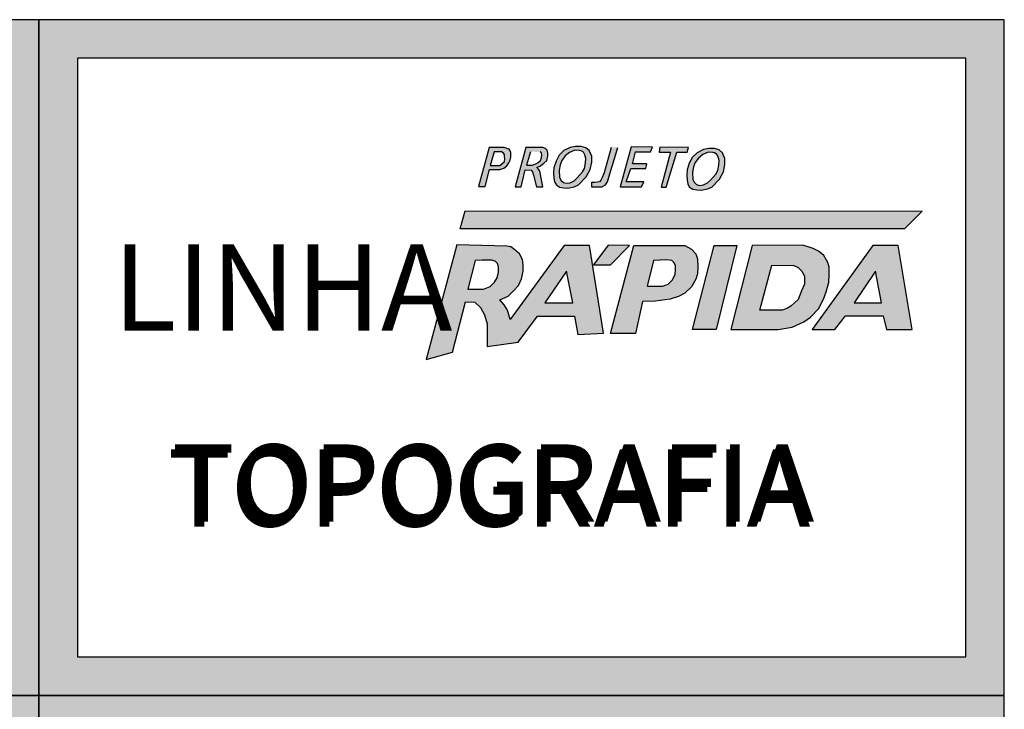
# Model space of a CAD drawing. Extents: x -32 to 1478, y 0 to 594.
# Drawn here: x 1382 to 1478, y 362 to 430 of the extents above; entities that cross this region are included whole.
import ezdxf

# ---------------------------------------------------------------- set-up
doc = ezdxf.new("R2010")
doc.units = 0
doc.header["$MEASUREMENT"] = 0
doc.layers.get('0').update_dxf_attribs({"linetype": 'CONTINUOUS'})
doc.styles.add('FUTURA', font='txt')
doc.styles.add('SANSSERIF', font='sanss___.ttf')

msp = doc.modelspace()

# ---------------------------------------------------------------- hatches: boundary and pattern name
h = msp.add_hatch(color=1)
h.dxf.hatch_style = 1
h.paths.add_polyline_path([(1288.458, 429.791), (1288.458, 363.291), (1383.458, 363.291), (1383.458, 429.791)])
h.paths.add_polyline_path([(1292.258, 425.991), (1379.658, 425.991), (1379.658, 367.091), (1292.258, 367.091)], flags=16)
h.paths.add_polyline_path([(1330.407, 410.996), (1375.381, 410.954), (1373.633, 409.209), (1329.922, 409.209)], flags=0)
h.paths.add_polyline_path([(1332.759, 417.231), (1334.233, 417.231), (1334.426, 417.167), (1334.785, 417.007), (1334.906, 416.735), (1334.906, 416.287), (1334.842, 415.967), (1334.682, 415.711), (1334.49, 415.423), (1334.217, 415.199), (1333.817, 415.039), (1332.807, 415.039), (1332.358, 413.375), (1331.717, 413.375)], flags=0)
h.paths.add_polyline_path([(1344.475, 407.604), (1346.582, 407.583), (1344.686, 405.669), (1342.941, 405.661), (1342.954, 405.578)], flags=0)
h.paths.add_polyline_path([(1333.24, 416.799), (1334.086, 416.799), (1334.265, 416.543), (1334.281, 416.351), (1334.297, 416.095), (1334.265, 415.855), (1333.993, 415.615), (1333.801, 415.455), (1332.871, 415.455)], flags=0)
h.paths.add_polyline_path([(1331.375, 406.103), (1332.071, 406.124), (1332.997, 406.145), (1333.355, 406.019), (1333.587, 405.809), (1333.692, 405.473), (1333.692, 404.947), (1333.545, 404.4), (1333.292, 403.98), (1332.85, 403.538), (1332.197, 403.286), (1330.659, 403.265)], flags=0)
h.paths.add_polyline_path([(1336.381, 417.231), (1338.032, 417.231), (1338.304, 417.103), (1338.48, 416.943), (1338.544, 416.655), (1338.544, 416.351), (1338.432, 415.951), (1338.144, 415.663), (1337.807, 415.407), (1337.455, 415.263), (1337.583, 415.119), (1337.711, 414.943), (1337.775, 414.735), (1338.048, 413.359), (1337.423, 413.359), (1337.134, 414.511), (1337.038, 414.831), (1336.91, 414.991), (1336.301, 415.023), (1335.916, 413.359), (1335.307, 413.359)], flags=0)
h.paths.add_polyline_path([(1339.131, 415.215), (1339.339, 415.871), (1339.66, 416.463), (1340.109, 416.911), (1340.718, 417.215), (1341.263, 417.327), (1341.824, 417.327), (1342.272, 417.183), (1342.593, 416.911), (1342.849, 416.351), (1342.849, 415.759), (1342.689, 415.039), (1342.32, 414.319), (1341.551, 413.535), (1341.134, 413.343), (1340.509, 413.215), (1340.093, 413.247), (1339.676, 413.311), (1339.339, 413.567), (1339.179, 413.839), (1339.115, 414.207), (1339.083, 414.687)], flags=0)
h.paths.add_polyline_path([(1339.756, 415.519), (1339.916, 415.951), (1340.237, 416.383), (1340.654, 416.735), (1341.183, 416.959), (1341.792, 416.917), (1342.032, 416.751), (1342.192, 416.511), (1342.288, 416.143), (1342.256, 415.695), (1342.128, 415.167), (1341.952, 414.815), (1341.423, 414.223), (1341.118, 413.935), (1340.718, 413.743), (1340.349, 413.695), (1340.061, 413.775), (1339.82, 414.015), (1339.676, 414.303), (1339.66, 414.975)], flags=0)
h.paths.add_polyline_path([(1338.25, 401.919), (1340.377, 405.052), (1341.009, 401.919)], flags=0)
h.paths.add_polyline_path([(1345.662, 413.359), (1346.736, 417.279), (1348.835, 417.247), (1348.643, 416.783), (1347.169, 416.783), (1346.88, 415.615), (1348.29, 415.615), (1348.194, 415.167), (1346.704, 415.167), (1346.255, 413.839), (1347.986, 413.839), (1347.762, 413.359)], flags=0)
h.paths.add_polyline_path([(1349.547, 417.247), (1352.368, 417.231), (1352.255, 416.767), (1351.23, 416.767), (1350.172, 413.327), (1349.675, 413.327), (1350.621, 416.767), (1349.499, 416.767)], flags=0)
h.paths.add_polyline_path([(1347.003, 407.575), (1352.015, 407.575), (1352.689, 407.218), (1353.09, 406.755), (1353.258, 406.272), (1353.3, 405.452), (1353.258, 404.779), (1353.111, 404.253), (1352.689, 403.517), (1352.015, 402.886), (1351.405, 402.55), (1350.562, 402.298), (1349.593, 402.171), (1349.088, 402.087), (1347.866, 402.066), (1347.15, 398.921), (1344.707, 398.921)], flags=0)
h.paths.add_polyline_path([(1348.919, 406.108), (1350.246, 406.15), (1350.731, 406.108), (1350.983, 405.855), (1351.11, 405.561), (1351.11, 405.182), (1351.068, 404.762), (1350.794, 404.194), (1350.373, 403.774), (1349.825, 403.584), (1348.309, 403.584)], flags=0)
h.paths.add_polyline_path([(1352.252, 415.007), (1352.46, 415.663), (1352.781, 416.256), (1353.229, 416.704), (1353.838, 417.008), (1354.383, 417.12), (1354.944, 417.12), (1355.393, 416.976), (1355.714, 416.704), (1355.97, 416.144), (1355.97, 415.551), (1355.81, 414.831), (1355.441, 414.111), (1354.672, 413.327), (1354.255, 413.135), (1353.63, 413.007), (1353.213, 413.039), (1352.797, 413.103), (1352.46, 413.359), (1352.3, 413.631), (1352.236, 413.999), (1352.204, 414.479)], flags=0)
h.paths.add_polyline_path([(1352.877, 415.311), (1353.037, 415.743), (1353.358, 416.176), (1353.774, 416.528), (1354.303, 416.752), (1354.912, 416.71), (1355.153, 416.544), (1355.313, 416.304), (1355.409, 415.935), (1355.377, 415.487), (1355.249, 414.959), (1355.073, 414.607), (1354.544, 414.015), (1354.239, 413.727), (1353.838, 413.535), (1353.47, 413.487), (1353.181, 413.567), (1352.941, 413.807), (1352.797, 414.095), (1352.781, 414.767)], flags=0)
h.paths.add_polyline_path([(1354.911, 407.579), (1357.144, 407.579), (1355.101, 399.32), (1352.784, 399.299)], flags=0)
h.paths.add_polyline_path([(1358.66, 407.579), (1363.597, 407.596), (1364.166, 407.449), (1364.65, 407.281), (1365.177, 407.008), (1365.682, 406.587), (1366.103, 405.893), (1366.23, 405.452), (1366.23, 404.695), (1366.188, 403.938), (1365.935, 403.019), (1365.661, 402.304), (1365.156, 401.337), (1364.397, 400.517), (1363.723, 400.054), (1362.586, 399.55), (1361.217, 399.297), (1356.554, 399.297)], flags=0)
h.paths.add_polyline_path([(1360.585, 405.641), (1362.734, 405.62), (1363.176, 405.41), (1363.576, 405.031), (1363.787, 404.526), (1363.808, 403.769), (1363.513, 403.118), (1363.176, 402.256), (1362.439, 401.604), (1362.123, 401.408), (1361.617, 401.198), (1359.385, 401.198)], flags=0)
h.paths.add_polyline_path([(1364.551, 399.299), (1370.52, 407.579), (1373.026, 407.579), (1374.395, 399.299), (1371.859, 399.299), (1371.522, 400.645), (1367.816, 400.645), (1366.763, 399.299)], flags=0)
h.paths.add_polyline_path([(1368.683, 401.932), (1370.768, 405.044), (1371.379, 401.932)], flags=0)
h.paths.add_polyline_path([(1299.738, 378.195), (1371.708, 378.195), (1371.708, 390.127), (1299.738, 390.127)], flags=8)
h.paths.add_polyline_path([(1293.597, 397.094), (1332.09, 397.094), (1332.09, 409.79), (1293.597, 409.79)], flags=8)
h.paths.add_polyline_path([(1299.358, 377.699), (1371.329, 377.699), (1371.329, 389.631), (1299.358, 389.631)], flags=8)
h = msp.add_hatch(color=1)
h.dxf.hatch_style = 1
h.paths.add_polyline_path([(1383.458, 429.791), (1383.458, 363.291), (1478.458, 363.291), (1478.458, 429.791)])
h.paths.add_polyline_path([(1387.258, 425.991), (1474.658, 425.991), (1474.658, 367.091), (1387.258, 367.091)], flags=16)
h.paths.add_polyline_path([(1425.407, 410.996), (1470.381, 410.954), (1468.633, 409.209), (1424.922, 409.209)], flags=0)
h.paths.add_polyline_path([(1427.759, 417.231), (1429.233, 417.231), (1429.426, 417.167), (1429.785, 417.007), (1429.906, 416.735), (1429.906, 416.287), (1429.842, 415.967), (1429.682, 415.711), (1429.49, 415.423), (1429.217, 415.199), (1428.817, 415.039), (1427.807, 415.039), (1427.358, 413.375), (1426.717, 413.375)], flags=0)
h.paths.add_polyline_path([(1439.475, 407.604), (1441.582, 407.583), (1439.686, 405.669), (1437.941, 405.661), (1437.954, 405.578)], flags=0)
h.paths.add_polyline_path([(1428.24, 416.799), (1429.086, 416.799), (1429.265, 416.543), (1429.281, 416.351), (1429.297, 416.095), (1429.265, 415.855), (1428.993, 415.615), (1428.801, 415.455), (1427.871, 415.455)], flags=0)
h.paths.add_polyline_path([(1426.375, 406.103), (1427.071, 406.124), (1427.997, 406.145), (1428.355, 406.019), (1428.587, 405.809), (1428.692, 405.473), (1428.692, 404.947), (1428.545, 404.4), (1428.292, 403.98), (1427.85, 403.538), (1427.197, 403.286), (1425.659, 403.265)], flags=0)
h.paths.add_polyline_path([(1431.381, 417.231), (1433.032, 417.231), (1433.304, 417.103), (1433.48, 416.943), (1433.544, 416.655), (1433.544, 416.351), (1433.432, 415.951), (1433.144, 415.663), (1432.807, 415.407), (1432.455, 415.263), (1432.583, 415.119), (1432.711, 414.943), (1432.775, 414.735), (1433.048, 413.359), (1432.423, 413.359), (1432.134, 414.511), (1432.038, 414.831), (1431.91, 414.991), (1431.301, 415.023), (1430.916, 413.359), (1430.307, 413.359)], flags=0)
h.paths.add_polyline_path([(1434.131, 415.215), (1434.339, 415.871), (1434.66, 416.463), (1435.109, 416.911), (1435.718, 417.215), (1436.263, 417.327), (1436.824, 417.327), (1437.272, 417.183), (1437.593, 416.911), (1437.849, 416.351), (1437.849, 415.759), (1437.689, 415.039), (1437.32, 414.319), (1436.551, 413.535), (1436.134, 413.343), (1435.509, 413.215), (1435.093, 413.247), (1434.676, 413.311), (1434.339, 413.567), (1434.179, 413.839), (1434.115, 414.207), (1434.083, 414.687)], flags=0)
h.paths.add_polyline_path([(1434.756, 415.519), (1434.916, 415.951), (1435.237, 416.383), (1435.654, 416.735), (1436.183, 416.959), (1436.792, 416.917), (1437.032, 416.751), (1437.192, 416.511), (1437.288, 416.143), (1437.256, 415.695), (1437.128, 415.167), (1436.952, 414.815), (1436.423, 414.223), (1436.118, 413.935), (1435.718, 413.743), (1435.349, 413.695), (1435.061, 413.775), (1434.82, 414.015), (1434.676, 414.303), (1434.66, 414.975)], flags=0)
h.paths.add_polyline_path([(1433.25, 401.919), (1435.377, 405.052), (1436.009, 401.919)], flags=0)
h.paths.add_polyline_path([(1440.662, 413.359), (1441.736, 417.279), (1443.835, 417.247), (1443.643, 416.783), (1442.169, 416.783), (1441.88, 415.615), (1443.29, 415.615), (1443.194, 415.167), (1441.704, 415.167), (1441.255, 413.839), (1442.986, 413.839), (1442.762, 413.359)], flags=0)
h.paths.add_polyline_path([(1444.547, 417.247), (1447.368, 417.231), (1447.255, 416.767), (1446.23, 416.767), (1445.172, 413.327), (1444.675, 413.327), (1445.621, 416.767), (1444.499, 416.767)], flags=0)
h.paths.add_polyline_path([(1442.003, 407.575), (1447.015, 407.575), (1447.689, 407.218), (1448.09, 406.755), (1448.258, 406.272), (1448.3, 405.452), (1448.258, 404.779), (1448.111, 404.253), (1447.689, 403.517), (1447.015, 402.886), (1446.405, 402.55), (1445.562, 402.298), (1444.593, 402.171), (1444.088, 402.087), (1442.866, 402.066), (1442.15, 398.921), (1439.707, 398.921)], flags=0)
h.paths.add_polyline_path([(1443.919, 406.108), (1445.246, 406.15), (1445.731, 406.108), (1445.983, 405.855), (1446.11, 405.561), (1446.11, 405.182), (1446.068, 404.762), (1445.794, 404.194), (1445.373, 403.774), (1444.825, 403.584), (1443.309, 403.584)], flags=0)
h.paths.add_polyline_path([(1447.252, 415.007), (1447.46, 415.663), (1447.781, 416.256), (1448.229, 416.704), (1448.838, 417.008), (1449.383, 417.12), (1449.944, 417.12), (1450.393, 416.976), (1450.714, 416.704), (1450.97, 416.144), (1450.97, 415.551), (1450.81, 414.831), (1450.441, 414.111), (1449.672, 413.327), (1449.255, 413.135), (1448.63, 413.007), (1448.213, 413.039), (1447.797, 413.103), (1447.46, 413.359), (1447.3, 413.631), (1447.236, 413.999), (1447.204, 414.479)], flags=0)
h.paths.add_polyline_path([(1447.877, 415.311), (1448.037, 415.743), (1448.358, 416.176), (1448.774, 416.528), (1449.303, 416.752), (1449.912, 416.71), (1450.153, 416.544), (1450.313, 416.304), (1450.409, 415.935), (1450.377, 415.487), (1450.249, 414.959), (1450.073, 414.607), (1449.544, 414.015), (1449.239, 413.727), (1448.838, 413.535), (1448.47, 413.487), (1448.181, 413.567), (1447.941, 413.807), (1447.797, 414.095), (1447.781, 414.767)], flags=0)
h.paths.add_polyline_path([(1449.911, 407.579), (1452.144, 407.579), (1450.101, 399.32), (1447.784, 399.299)], flags=0)
h.paths.add_polyline_path([(1453.66, 407.579), (1458.597, 407.596), (1459.166, 407.449), (1459.65, 407.281), (1460.177, 407.008), (1460.682, 406.587), (1461.103, 405.893), (1461.23, 405.452), (1461.23, 404.695), (1461.188, 403.938), (1460.935, 403.019), (1460.661, 402.304), (1460.156, 401.337), (1459.397, 400.517), (1458.723, 400.054), (1457.586, 399.55), (1456.217, 399.297), (1451.554, 399.297)], flags=0)
h.paths.add_polyline_path([(1455.585, 405.641), (1457.734, 405.62), (1458.176, 405.41), (1458.576, 405.031), (1458.787, 404.526), (1458.808, 403.769), (1458.513, 403.118), (1458.176, 402.256), (1457.439, 401.604), (1457.123, 401.408), (1456.617, 401.198), (1454.385, 401.198)], flags=0)
h.paths.add_polyline_path([(1459.551, 399.299), (1465.52, 407.579), (1468.026, 407.579), (1469.395, 399.299), (1466.859, 399.299), (1466.522, 400.645), (1462.816, 400.645), (1461.763, 399.299)], flags=0)
h.paths.add_polyline_path([(1463.683, 401.932), (1465.768, 405.044), (1466.379, 401.932)], flags=0)
h.paths.add_polyline_path([(1394.738, 378.195), (1466.708, 378.195), (1466.708, 390.127), (1394.738, 390.127)], flags=8)
h.paths.add_polyline_path([(1388.597, 397.094), (1427.09, 397.094), (1427.09, 409.79), (1388.597, 409.79)], flags=8)
h.paths.add_polyline_path([(1394.358, 377.699), (1466.329, 377.699), (1466.329, 389.631), (1394.358, 389.631)], flags=8)
h = msp.add_hatch(color=164)
h.paths.add_polyline_path([(1427.807, 415.039), (1428.817, 415.039), (1429.217, 415.199), (1429.49, 415.423), (1429.682, 415.711), (1429.842, 415.967), (1429.906, 416.287), (1429.906, 416.735), (1429.842, 416.879), (1429.714, 417.039), (1429.426, 417.167), (1429.233, 417.231), (1427.759, 417.231), (1426.717, 413.375), (1427.358, 413.375)])
h.paths.add_polyline_path([(1427.871, 415.455), (1428.24, 416.799), (1428.977, 416.799), (1429.153, 416.703), (1429.265, 416.543), (1429.281, 416.351), (1429.297, 416.095), (1429.265, 415.855), (1428.993, 415.615), (1428.801, 415.455)], flags=16)
h = msp.add_hatch(color=164)
h.paths.add_polyline_path([(1430.307, 413.359), (1430.916, 413.359), (1431.301, 415.023), (1431.91, 414.991), (1432.038, 414.831), (1432.134, 414.511), (1432.423, 413.359), (1433.048, 413.359), (1432.775, 414.735), (1432.711, 414.943), (1432.583, 415.119), (1432.455, 415.263), (1432.807, 415.407), (1433.144, 415.663), (1433.432, 415.951), (1433.544, 416.351), (1433.544, 416.655), (1433.48, 416.943), (1433.304, 417.103), (1433.032, 417.231), (1431.381, 417.231)])
h.paths.add_polyline_path([(1431.445, 415.471), (1431.83, 416.799), (1432.775, 416.783), (1432.903, 416.687), (1432.935, 416.495), (1432.903, 416.191), (1432.807, 415.935), (1432.583, 415.727), (1432.359, 415.599), (1432.006, 415.471)], flags=16)
h = msp.add_hatch(color=164)
h.paths.add_polyline_path([(1434.676, 413.311), (1435.093, 413.247), (1435.509, 413.215), (1436.134, 413.343), (1436.551, 413.535), (1437.32, 414.319), (1437.689, 415.039), (1437.849, 415.759), (1437.849, 416.351), (1437.593, 416.911), (1437.272, 417.183), (1436.824, 417.327), (1436.263, 417.327), (1435.718, 417.215), (1435.109, 416.911), (1434.66, 416.463), (1434.339, 415.871), (1434.131, 415.215), (1434.083, 414.687), (1434.115, 414.207), (1434.179, 413.839), (1434.339, 413.567)])
h.paths.add_polyline_path([(1434.82, 414.015), (1434.676, 414.303), (1434.66, 414.975), (1434.756, 415.519), (1434.916, 415.951), (1435.237, 416.383), (1435.654, 416.735), (1436.183, 416.959), (1436.647, 416.927), (1436.824, 416.895), (1437.032, 416.751), (1437.192, 416.511), (1437.288, 416.143), (1437.256, 415.695), (1437.128, 415.167), (1436.952, 414.815), (1436.423, 414.223), (1436.118, 413.935), (1435.718, 413.743), (1435.349, 413.695), (1435.061, 413.775)], flags=16)
for color, points in [(164, [(1440.414, 417.231), (1439.773, 417.215), (1439.067, 414.719), (1438.891, 414.255), (1438.747, 413.999), (1438.603, 413.839), (1438.17, 413.775), (1437.817, 413.775), (1437.833, 413.359), (1438.859, 413.343), (1439.196, 413.551), (1439.404, 413.839), (1439.548, 414.287)]), (164, [(1442.762, 413.359), (1442.986, 413.839), (1441.255, 413.839), (1441.704, 415.167), (1443.194, 415.167), (1443.29, 415.615), (1441.88, 415.615), (1442.169, 416.783), (1443.643, 416.783), (1443.835, 417.247), (1441.736, 417.279), (1440.662, 413.359)]), (10, [(1468.633, 409.209), (1470.381, 410.954), (1425.407, 410.996), (1424.922, 409.209)])]:
    msp.add_hatch(color=color).paths.add_polyline_path(points)
h = msp.add_hatch(color=164)
h.paths.add_polyline_path([(1444.675, 413.327), (1445.172, 413.327), (1446.23, 416.767), (1447.255, 416.767), (1447.368, 417.231), (1444.547, 417.247), (1444.499, 416.767), (1445.621, 416.767)])
h.paths.add_polyline_path([(1447.46, 413.359), (1447.797, 413.103), (1448.213, 413.039), (1448.63, 413.007), (1449.255, 413.135), (1449.672, 413.327), (1450.441, 414.111), (1450.81, 414.831), (1450.97, 415.551), (1450.97, 416.144), (1450.714, 416.704), (1450.393, 416.976), (1449.944, 417.12), (1449.383, 417.12), (1448.838, 417.008), (1448.229, 416.704), (1447.781, 416.256), (1447.46, 415.663), (1447.252, 415.007), (1447.204, 414.479), (1447.236, 413.999), (1447.3, 413.631)])
h.paths.add_polyline_path([(1447.941, 413.807), (1447.797, 414.095), (1447.781, 414.767), (1447.877, 415.311), (1448.037, 415.743), (1448.358, 416.176), (1448.774, 416.528), (1449.303, 416.752), (1449.768, 416.72), (1449.944, 416.688), (1450.153, 416.544), (1450.313, 416.304), (1450.409, 415.935), (1450.377, 415.487), (1450.249, 414.959), (1450.073, 414.607), (1449.544, 414.015), (1449.239, 413.727), (1448.838, 413.535), (1448.47, 413.487), (1448.181, 413.567)], flags=16)
h = msp.add_hatch(color=164)
h.paths.add_polyline_path([(1429.566, 401.221), (1429.24, 401.727), (1428.806, 402.233), (1429.638, 402.594), (1430.145, 403.1), (1430.652, 403.642), (1430.941, 404.292), (1431.122, 405.051), (1431.122, 405.629), (1431.05, 406.207), (1430.76, 406.749), (1430.29, 407.146), (1429.892, 407.435), (1429.494, 407.508), (1424.573, 407.642), (1421.549, 396.373), (1424.141, 397.074), (1425.438, 402.035), (1426.345, 402.006), (1426.924, 401.464), (1427.286, 400.741), (1427.576, 399.874), (1427.576, 399.079), (1427.576, 398.104), (1427.576, 397.634), (1430.615, 398.068), (1432.533, 400.633), (1436.152, 400.633), (1436.478, 398.826), (1439.011, 398.935), (1437.636, 407.58), (1435.139, 407.58), (1429.819, 400.282)])
h.paths.add_polyline_path([(1427.85, 403.538), (1427.197, 403.286), (1425.659, 403.265), (1426.375, 406.103), (1427.071, 406.124), (1427.997, 406.145), (1428.355, 406.019), (1428.587, 405.809), (1428.692, 405.473), (1428.692, 404.947), (1428.545, 404.4), (1428.292, 403.98)], flags=16)
h.paths.add_polyline_path([(1433.25, 401.919), (1435.377, 405.052), (1436.009, 401.919)], flags=16)
h.paths.add_polyline_path([(1441.582, 407.583), (1439.475, 407.604), (1438.017, 405.662), (1439.686, 405.669)])
h.paths.add_polyline_path([(1442.866, 402.066), (1444.088, 402.087), (1444.593, 402.171), (1445.562, 402.298), (1446.405, 402.55), (1447.015, 402.886), (1447.689, 403.517), (1448.111, 404.253), (1448.258, 404.779), (1448.3, 405.452), (1448.258, 406.272), (1448.09, 406.755), (1447.689, 407.218), (1447.015, 407.575), (1442.003, 407.575), (1439.707, 398.921), (1442.15, 398.921)])
h.paths.add_polyline_path([(1443.309, 403.584), (1443.919, 406.108), (1445.246, 406.15), (1445.731, 406.108), (1445.983, 405.855), (1446.11, 405.561), (1446.11, 405.182), (1446.068, 404.762), (1445.794, 404.194), (1445.373, 403.774), (1444.825, 403.584)], flags=16)
h = msp.add_hatch(color=164)
h.paths.add_polyline_path([(1451.554, 399.297), (1456.217, 399.297), (1457.586, 399.55), (1458.723, 400.054), (1459.397, 400.517), (1460.156, 401.337), (1460.661, 402.304), (1460.935, 403.019), (1461.188, 403.938), (1461.23, 404.695), (1461.23, 405.452), (1461.103, 405.893), (1460.682, 406.587), (1460.177, 407.008), (1459.65, 407.281), (1459.166, 407.449), (1458.597, 407.596), (1453.66, 407.579)])
h.paths.add_polyline_path([(1455.585, 405.641), (1457.734, 405.62), (1458.176, 405.41), (1458.576, 405.031), (1458.787, 404.526), (1458.808, 403.769), (1458.513, 403.118), (1458.176, 402.256), (1457.439, 401.604), (1457.123, 401.408), (1456.617, 401.198), (1454.385, 401.198)], flags=16)
h.paths.add_polyline_path([(1452.144, 407.579), (1449.911, 407.579), (1447.784, 399.299), (1450.101, 399.32)])
h = msp.add_hatch(color=164)
h.paths.add_polyline_path([(1465.52, 407.579), (1459.551, 399.299), (1461.763, 399.299), (1462.816, 400.645), (1466.522, 400.645), (1466.859, 399.299), (1469.395, 399.299), (1468.026, 407.579)])
h.paths.add_polyline_path([(1465.768, 405.044), (1466.379, 401.932), (1463.683, 401.932)], flags=16)
h = msp.add_hatch(color=1)
h.dxf.hatch_style = 1
h.paths.add_polyline_path([(1288.458, 363.291), (1288.458, 296.791), (1383.458, 296.791), (1383.458, 363.291)])
h.paths.add_polyline_path([(1292.258, 359.491), (1379.658, 359.491), (1379.658, 300.591), (1292.258, 300.591)], flags=16)
h.paths.add_polyline_path([(1330.407, 344.496), (1375.381, 344.454), (1373.633, 342.709), (1329.922, 342.709)], flags=0)
h.paths.add_polyline_path([(1332.759, 350.731), (1334.233, 350.731), (1334.426, 350.667), (1334.785, 350.507), (1334.906, 350.235), (1334.906, 349.787), (1334.842, 349.467), (1334.682, 349.211), (1334.49, 348.923), (1334.217, 348.699), (1333.817, 348.539), (1332.807, 348.539), (1332.358, 346.875), (1331.717, 346.875)], flags=0)
h.paths.add_polyline_path([(1344.475, 341.104), (1346.582, 341.083), (1344.686, 339.169), (1342.941, 339.161), (1342.954, 339.078)], flags=0)
h.paths.add_polyline_path([(1333.24, 350.299), (1334.086, 350.299), (1334.265, 350.043), (1334.281, 349.851), (1334.297, 349.595), (1334.265, 349.355), (1333.993, 349.115), (1333.801, 348.955), (1332.871, 348.955)], flags=0)
h.paths.add_polyline_path([(1331.375, 339.603), (1332.071, 339.624), (1332.997, 339.645), (1333.355, 339.519), (1333.587, 339.309), (1333.692, 338.973), (1333.692, 338.447), (1333.545, 337.9), (1333.292, 337.48), (1332.85, 337.038), (1332.197, 336.786), (1330.659, 336.765)], flags=0)
h.paths.add_polyline_path([(1336.381, 350.731), (1338.032, 350.731), (1338.304, 350.603), (1338.48, 350.443), (1338.544, 350.155), (1338.544, 349.851), (1338.432, 349.451), (1338.144, 349.163), (1337.807, 348.907), (1337.455, 348.763), (1337.583, 348.619), (1337.711, 348.443), (1337.775, 348.235), (1338.048, 346.859), (1337.423, 346.859), (1337.134, 348.011), (1337.038, 348.331), (1336.91, 348.491), (1336.301, 348.523), (1335.916, 346.859), (1335.307, 346.859)], flags=0)
h.paths.add_polyline_path([(1339.131, 348.715), (1339.339, 349.371), (1339.66, 349.963), (1340.109, 350.411), (1340.718, 350.715), (1341.263, 350.827), (1341.824, 350.827), (1342.272, 350.683), (1342.593, 350.411), (1342.849, 349.851), (1342.849, 349.259), (1342.689, 348.539), (1342.32, 347.819), (1341.551, 347.035), (1341.134, 346.843), (1340.509, 346.715), (1340.093, 346.747), (1339.676, 346.811), (1339.339, 347.067), (1339.179, 347.339), (1339.115, 347.707), (1339.083, 348.187)], flags=0)
h.paths.add_polyline_path([(1339.756, 349.019), (1339.916, 349.451), (1340.237, 349.883), (1340.654, 350.235), (1341.183, 350.459), (1341.792, 350.417), (1342.032, 350.251), (1342.192, 350.011), (1342.288, 349.643), (1342.256, 349.195), (1342.128, 348.667), (1341.952, 348.315), (1341.423, 347.723), (1341.118, 347.435), (1340.718, 347.243), (1340.349, 347.195), (1340.061, 347.275), (1339.82, 347.515), (1339.676, 347.803), (1339.66, 348.475)], flags=0)
h.paths.add_polyline_path([(1338.25, 335.419), (1340.377, 338.552), (1341.009, 335.419)], flags=0)
h.paths.add_polyline_path([(1345.662, 346.859), (1346.736, 350.779), (1348.835, 350.747), (1348.643, 350.283), (1347.169, 350.283), (1346.88, 349.115), (1348.29, 349.115), (1348.194, 348.667), (1346.704, 348.667), (1346.255, 347.339), (1347.986, 347.339), (1347.762, 346.859)], flags=0)
h.paths.add_polyline_path([(1349.547, 350.747), (1352.368, 350.731), (1352.255, 350.267), (1351.23, 350.267), (1350.172, 346.827), (1349.675, 346.827), (1350.621, 350.267), (1349.499, 350.267)], flags=0)
h.paths.add_polyline_path([(1347.003, 341.075), (1352.015, 341.075), (1352.689, 340.718), (1353.09, 340.255), (1353.258, 339.772), (1353.3, 338.952), (1353.258, 338.279), (1353.111, 337.753), (1352.689, 337.017), (1352.015, 336.386), (1351.405, 336.05), (1350.562, 335.798), (1349.593, 335.671), (1349.088, 335.587), (1347.866, 335.566), (1347.15, 332.421), (1344.707, 332.421)], flags=0)
h.paths.add_polyline_path([(1348.919, 339.608), (1350.246, 339.65), (1350.731, 339.608), (1350.983, 339.355), (1351.11, 339.061), (1351.11, 338.682), (1351.068, 338.262), (1350.794, 337.694), (1350.373, 337.274), (1349.825, 337.084), (1348.309, 337.084)], flags=0)
h.paths.add_polyline_path([(1352.252, 348.507), (1352.46, 349.163), (1352.781, 349.756), (1353.229, 350.204), (1353.838, 350.508), (1354.383, 350.62), (1354.944, 350.62), (1355.393, 350.476), (1355.714, 350.204), (1355.97, 349.644), (1355.97, 349.051), (1355.81, 348.331), (1355.441, 347.611), (1354.672, 346.827), (1354.255, 346.635), (1353.63, 346.507), (1353.213, 346.539), (1352.797, 346.603), (1352.46, 346.859), (1352.3, 347.131), (1352.236, 347.499), (1352.204, 347.979)], flags=0)
h.paths.add_polyline_path([(1352.877, 348.811), (1353.037, 349.243), (1353.358, 349.676), (1353.774, 350.028), (1354.303, 350.252), (1354.912, 350.21), (1355.153, 350.044), (1355.313, 349.804), (1355.409, 349.435), (1355.377, 348.987), (1355.249, 348.459), (1355.073, 348.107), (1354.544, 347.515), (1354.239, 347.227), (1353.838, 347.035), (1353.47, 346.987), (1353.181, 347.067), (1352.941, 347.307), (1352.797, 347.595), (1352.781, 348.267)], flags=0)
h.paths.add_polyline_path([(1354.911, 341.079), (1357.144, 341.079), (1355.101, 332.82), (1352.784, 332.799)], flags=0)
h.paths.add_polyline_path([(1358.66, 341.079), (1363.597, 341.096), (1364.166, 340.949), (1364.65, 340.781), (1365.177, 340.508), (1365.682, 340.087), (1366.103, 339.393), (1366.23, 338.952), (1366.23, 338.195), (1366.188, 337.438), (1365.935, 336.519), (1365.661, 335.804), (1365.156, 334.837), (1364.397, 334.017), (1363.723, 333.554), (1362.586, 333.05), (1361.217, 332.797), (1356.554, 332.797)], flags=0)
h.paths.add_polyline_path([(1360.585, 339.141), (1362.734, 339.12), (1363.176, 338.91), (1363.576, 338.531), (1363.787, 338.026), (1363.808, 337.269), (1363.513, 336.618), (1363.176, 335.756), (1362.439, 335.104), (1362.123, 334.908), (1361.617, 334.698), (1359.385, 334.698)], flags=0)
h.paths.add_polyline_path([(1364.551, 332.799), (1370.52, 341.079), (1373.026, 341.079), (1374.395, 332.799), (1371.859, 332.799), (1371.522, 334.145), (1367.816, 334.145), (1366.763, 332.799)], flags=0)
h.paths.add_polyline_path([(1368.683, 335.432), (1370.768, 338.544), (1371.379, 335.432)], flags=0)
h.paths.add_polyline_path([(1299.738, 311.695), (1371.708, 311.695), (1371.708, 323.627), (1299.738, 323.627)], flags=8)
h.paths.add_polyline_path([(1293.597, 330.594), (1332.09, 330.594), (1332.09, 343.29), (1293.597, 343.29)], flags=8)
h.paths.add_polyline_path([(1299.358, 311.199), (1371.329, 311.199), (1371.329, 323.131), (1299.358, 323.131)], flags=8)
h = msp.add_hatch(color=1)
h.dxf.hatch_style = 1
h.paths.add_polyline_path([(1383.458, 363.291), (1383.458, 296.791), (1478.458, 296.791), (1478.458, 363.291)])
h.paths.add_polyline_path([(1387.258, 359.491), (1474.658, 359.491), (1474.658, 300.591), (1387.258, 300.591)], flags=16)
h.paths.add_polyline_path([(1425.407, 344.496), (1470.381, 344.454), (1468.633, 342.709), (1424.922, 342.709)], flags=0)
h.paths.add_polyline_path([(1427.759, 350.731), (1429.233, 350.731), (1429.426, 350.667), (1429.785, 350.507), (1429.906, 350.235), (1429.906, 349.787), (1429.842, 349.467), (1429.682, 349.211), (1429.49, 348.923), (1429.217, 348.699), (1428.817, 348.539), (1427.807, 348.539), (1427.358, 346.875), (1426.717, 346.875)], flags=0)
h.paths.add_polyline_path([(1439.475, 341.104), (1441.582, 341.083), (1439.686, 339.169), (1437.941, 339.161), (1437.954, 339.078)], flags=0)
h.paths.add_polyline_path([(1428.24, 350.299), (1429.086, 350.299), (1429.265, 350.043), (1429.281, 349.851), (1429.297, 349.595), (1429.265, 349.355), (1428.993, 349.115), (1428.801, 348.955), (1427.871, 348.955)], flags=0)
h.paths.add_polyline_path([(1426.375, 339.603), (1427.071, 339.624), (1427.997, 339.645), (1428.355, 339.519), (1428.587, 339.309), (1428.692, 338.973), (1428.692, 338.447), (1428.545, 337.9), (1428.292, 337.48), (1427.85, 337.038), (1427.197, 336.786), (1425.659, 336.765)], flags=0)
h.paths.add_polyline_path([(1431.381, 350.731), (1433.032, 350.731), (1433.304, 350.603), (1433.48, 350.443), (1433.544, 350.155), (1433.544, 349.851), (1433.432, 349.451), (1433.144, 349.163), (1432.807, 348.907), (1432.455, 348.763), (1432.583, 348.619), (1432.711, 348.443), (1432.775, 348.235), (1433.048, 346.859), (1432.423, 346.859), (1432.134, 348.011), (1432.038, 348.331), (1431.91, 348.491), (1431.301, 348.523), (1430.916, 346.859), (1430.307, 346.859)], flags=0)
h.paths.add_polyline_path([(1434.131, 348.715), (1434.339, 349.371), (1434.66, 349.963), (1435.109, 350.411), (1435.718, 350.715), (1436.263, 350.827), (1436.824, 350.827), (1437.272, 350.683), (1437.593, 350.411), (1437.849, 349.851), (1437.849, 349.259), (1437.689, 348.539), (1437.32, 347.819), (1436.551, 347.035), (1436.134, 346.843), (1435.509, 346.715), (1435.093, 346.747), (1434.676, 346.811), (1434.339, 347.067), (1434.179, 347.339), (1434.115, 347.707), (1434.083, 348.187)], flags=0)
h.paths.add_polyline_path([(1434.756, 349.019), (1434.916, 349.451), (1435.237, 349.883), (1435.654, 350.235), (1436.183, 350.459), (1436.792, 350.417), (1437.032, 350.251), (1437.192, 350.011), (1437.288, 349.643), (1437.256, 349.195), (1437.128, 348.667), (1436.952, 348.315), (1436.423, 347.723), (1436.118, 347.435), (1435.718, 347.243), (1435.349, 347.195), (1435.061, 347.275), (1434.82, 347.515), (1434.676, 347.803), (1434.66, 348.475)], flags=0)
h.paths.add_polyline_path([(1433.25, 335.419), (1435.377, 338.552), (1436.009, 335.419)], flags=0)
h.paths.add_polyline_path([(1440.662, 346.859), (1441.736, 350.779), (1443.835, 350.747), (1443.643, 350.283), (1442.169, 350.283), (1441.88, 349.115), (1443.29, 349.115), (1443.194, 348.667), (1441.704, 348.667), (1441.255, 347.339), (1442.986, 347.339), (1442.762, 346.859)], flags=0)
h.paths.add_polyline_path([(1444.547, 350.747), (1447.368, 350.731), (1447.255, 350.267), (1446.23, 350.267), (1445.172, 346.827), (1444.675, 346.827), (1445.621, 350.267), (1444.499, 350.267)], flags=0)
h.paths.add_polyline_path([(1442.003, 341.075), (1447.015, 341.075), (1447.689, 340.718), (1448.09, 340.255), (1448.258, 339.772), (1448.3, 338.952), (1448.258, 338.279), (1448.111, 337.753), (1447.689, 337.017), (1447.015, 336.386), (1446.405, 336.05), (1445.562, 335.798), (1444.593, 335.671), (1444.088, 335.587), (1442.866, 335.566), (1442.15, 332.421), (1439.707, 332.421)], flags=0)
h.paths.add_polyline_path([(1443.919, 339.608), (1445.246, 339.65), (1445.731, 339.608), (1445.983, 339.355), (1446.11, 339.061), (1446.11, 338.682), (1446.068, 338.262), (1445.794, 337.694), (1445.373, 337.274), (1444.825, 337.084), (1443.309, 337.084)], flags=0)
h.paths.add_polyline_path([(1447.252, 348.507), (1447.46, 349.163), (1447.781, 349.756), (1448.229, 350.204), (1448.838, 350.508), (1449.383, 350.62), (1449.944, 350.62), (1450.393, 350.476), (1450.714, 350.204), (1450.97, 349.644), (1450.97, 349.051), (1450.81, 348.331), (1450.441, 347.611), (1449.672, 346.827), (1449.255, 346.635), (1448.63, 346.507), (1448.213, 346.539), (1447.797, 346.603), (1447.46, 346.859), (1447.3, 347.131), (1447.236, 347.499), (1447.204, 347.979)], flags=0)
h.paths.add_polyline_path([(1447.877, 348.811), (1448.037, 349.243), (1448.358, 349.676), (1448.774, 350.028), (1449.303, 350.252), (1449.912, 350.21), (1450.153, 350.044), (1450.313, 349.804), (1450.409, 349.435), (1450.377, 348.987), (1450.249, 348.459), (1450.073, 348.107), (1449.544, 347.515), (1449.239, 347.227), (1448.838, 347.035), (1448.47, 346.987), (1448.181, 347.067), (1447.941, 347.307), (1447.797, 347.595), (1447.781, 348.267)], flags=0)
h.paths.add_polyline_path([(1449.911, 341.079), (1452.144, 341.079), (1450.101, 332.82), (1447.784, 332.799)], flags=0)
h.paths.add_polyline_path([(1453.66, 341.079), (1458.597, 341.096), (1459.166, 340.949), (1459.65, 340.781), (1460.177, 340.508), (1460.682, 340.087), (1461.103, 339.393), (1461.23, 338.952), (1461.23, 338.195), (1461.188, 337.438), (1460.935, 336.519), (1460.661, 335.804), (1460.156, 334.837), (1459.397, 334.017), (1458.723, 333.554), (1457.586, 333.05), (1456.217, 332.797), (1451.554, 332.797)], flags=0)
h.paths.add_polyline_path([(1455.585, 339.141), (1457.734, 339.12), (1458.176, 338.91), (1458.576, 338.531), (1458.787, 338.026), (1458.808, 337.269), (1458.513, 336.618), (1458.176, 335.756), (1457.439, 335.104), (1457.123, 334.908), (1456.617, 334.698), (1454.385, 334.698)], flags=0)
h.paths.add_polyline_path([(1459.551, 332.799), (1465.52, 341.079), (1468.026, 341.079), (1469.395, 332.799), (1466.859, 332.799), (1466.522, 334.145), (1462.816, 334.145), (1461.763, 332.799)], flags=0)
h.paths.add_polyline_path([(1463.683, 335.432), (1465.768, 338.544), (1466.379, 335.432)], flags=0)
h.paths.add_polyline_path([(1394.738, 311.695), (1466.708, 311.695), (1466.708, 323.627), (1394.738, 323.627)], flags=8)
h.paths.add_polyline_path([(1388.597, 330.594), (1427.09, 330.594), (1427.09, 343.29), (1388.597, 343.29)], flags=8)
h.paths.add_polyline_path([(1394.358, 311.199), (1466.329, 311.199), (1466.329, 323.131), (1394.358, 323.131)], flags=8)

# ---------------------------------------------------------------- linework, layer by layer
at = {"color": 5}
for points in [[(1288.458, 363.291), (1383.458, 363.291), (1383.458, 429.791), (1288.458, 429.791)], [(1383.458, 363.291), (1478.458, 363.291), (1478.458, 429.791), (1383.458, 429.791)], [(1387.258, 367.091), (1474.658, 367.091), (1474.658, 425.991), (1387.258, 425.991)], [(1288.458, 296.791), (1383.458, 296.791), (1383.458, 363.291), (1288.458, 363.291)], [(1383.458, 296.791), (1478.458, 296.791), (1478.458, 363.291), (1383.458, 363.291)]]:
    msp.add_lwpolyline(points, close=True, dxfattribs=at)
at = {"color": 164}
for points in [[(1427.759, 417.231), (1426.717, 413.375), (1427.358, 413.375), (1427.807, 415.039), (1428.817, 415.039), (1429.217, 415.199), (1429.49, 415.423), (1429.682, 415.711), (1429.842, 415.967), (1429.906, 416.287), (1429.906, 416.735), (1429.842, 416.879), (1429.714, 417.039), (1429.426, 417.167), (1429.233, 417.231), (1427.759, 417.231)], [(1428.24, 416.799), (1427.871, 415.455), (1428.801, 415.455), (1428.993, 415.615), (1429.265, 415.855), (1429.297, 416.095), (1429.281, 416.351), (1429.265, 416.543), (1429.153, 416.703), (1429.153, 416.703), (1428.977, 416.799), (1428.24, 416.799)], [(1431.381, 417.231), (1430.307, 413.359), (1430.916, 413.359), (1431.301, 415.023), (1431.91, 414.991), (1432.038, 414.831), (1432.134, 414.511), (1432.423, 413.359), (1433.048, 413.359), (1432.775, 414.735), (1432.711, 414.943), (1432.583, 415.119), (1432.455, 415.263), (1432.807, 415.407), (1433.144, 415.663), (1433.432, 415.951), (1433.544, 416.351), (1433.544, 416.655), (1433.48, 416.943), (1433.304, 417.103), (1433.032, 417.231), (1431.381, 417.231)], [(1431.83, 416.799), (1431.445, 415.471), (1432.006, 415.471), (1432.359, 415.599), (1432.583, 415.727), (1432.807, 415.935), (1432.903, 416.191), (1432.935, 416.495), (1432.903, 416.687), (1432.775, 416.783)], [(1435.718, 417.215), (1435.109, 416.911), (1434.66, 416.463), (1434.339, 415.871), (1434.131, 415.215), (1434.083, 414.687), (1434.115, 414.207), (1434.179, 413.839), (1434.339, 413.567), (1434.676, 413.311), (1435.093, 413.247), (1435.509, 413.215), (1436.134, 413.343), (1436.551, 413.535), (1437.32, 414.319), (1437.689, 415.039), (1437.849, 415.759), (1437.849, 416.351), (1437.593, 416.911), (1437.272, 417.183), (1436.824, 417.327), (1436.263, 417.327), (1435.718, 417.215)], [(1436.183, 416.959), (1435.654, 416.735), (1435.237, 416.383), (1434.916, 415.951), (1434.756, 415.519), (1434.66, 414.975), (1434.676, 414.303), (1434.82, 414.015), (1435.061, 413.775), (1435.349, 413.695), (1435.718, 413.743), (1436.118, 413.935), (1436.423, 414.223), (1436.952, 414.815), (1437.128, 415.167), (1437.256, 415.695), (1437.288, 416.143), (1437.192, 416.511), (1437.032, 416.751), (1436.824, 416.895), (1436.647, 416.927), (1436.183, 416.959), (1436.183, 416.959)], [(1439.773, 417.215), (1439.067, 414.719), (1438.891, 414.255), (1438.747, 413.999), (1438.603, 413.839), (1438.17, 413.775), (1437.817, 413.775), (1437.833, 413.359), (1438.859, 413.343), (1439.196, 413.551), (1439.404, 413.839), (1439.548, 414.287), (1440.414, 417.231)], [(1441.736, 417.279), (1440.662, 413.359), (1442.762, 413.359), (1442.986, 413.839), (1441.255, 413.839), (1441.704, 415.167), (1443.194, 415.167), (1443.29, 415.615), (1441.88, 415.615), (1442.169, 416.783), (1443.643, 416.783), (1443.835, 417.247), (1441.736, 417.279)], [(1444.547, 417.247), (1444.499, 416.767), (1445.621, 416.767), (1444.675, 413.327), (1445.172, 413.327), (1446.23, 416.767), (1447.255, 416.767), (1447.368, 417.231), (1444.547, 417.247)], [(1448.838, 417.008), (1448.229, 416.704), (1447.781, 416.256), (1447.46, 415.663), (1447.252, 415.007), (1447.204, 414.479), (1447.236, 413.999), (1447.3, 413.631), (1447.46, 413.359), (1447.797, 413.103), (1448.213, 413.039), (1448.63, 413.007), (1449.255, 413.135), (1449.672, 413.327), (1450.441, 414.111), (1450.81, 414.831), (1450.97, 415.551), (1450.97, 416.144), (1450.714, 416.704), (1450.393, 416.976), (1449.944, 417.12), (1449.383, 417.12), (1448.838, 417.008)], [(1449.303, 416.752), (1448.774, 416.528), (1448.358, 416.176), (1448.037, 415.743), (1447.877, 415.311), (1447.781, 414.767), (1447.797, 414.095), (1447.941, 413.807), (1448.181, 413.567), (1448.47, 413.487), (1448.838, 413.535), (1449.239, 413.727), (1449.544, 414.015), (1450.073, 414.607), (1450.249, 414.959), (1450.377, 415.487), (1450.409, 415.935), (1450.313, 416.304), (1450.153, 416.544), (1449.944, 416.688), (1449.768, 416.72), (1449.303, 416.752), (1449.303, 416.752)], [(1424.573, 407.642), (1421.549, 396.373), (1424.141, 397.074), (1425.438, 402.035), (1426.345, 402.006), (1426.924, 401.464), (1427.286, 400.741), (1427.576, 399.874), (1427.576, 399.079), (1427.576, 398.104), (1427.576, 397.634), (1430.615, 398.068), (1432.533, 400.633), (1436.152, 400.633), (1436.478, 398.826), (1439.011, 398.935), (1437.636, 407.58), (1435.139, 407.58), (1429.819, 400.282), (1429.566, 401.221), (1429.24, 401.727), (1428.806, 402.233), (1429.638, 402.594), (1430.145, 403.1), (1430.652, 403.642), (1430.941, 404.292), (1431.122, 405.051), (1431.122, 405.629), (1431.05, 406.207), (1430.76, 406.749), (1430.29, 407.146), (1429.892, 407.435), (1429.494, 407.508), (1424.573, 407.642)], [(1439.475, 407.604), (1438.017, 405.662), (1439.686, 405.669), (1441.582, 407.583), (1439.475, 407.604)], [(1442.003, 407.575), (1447.015, 407.575), (1447.689, 407.218), (1448.09, 406.755), (1448.258, 406.272), (1448.3, 405.452), (1448.258, 404.779), (1448.111, 404.253), (1447.689, 403.517), (1447.015, 402.886), (1446.405, 402.55), (1445.562, 402.298), (1444.593, 402.171), (1444.088, 402.087), (1442.866, 402.066), (1442.15, 398.921), (1439.707, 398.921), (1442.003, 407.575)], [(1449.911, 407.579), (1452.144, 407.579), (1450.101, 399.32), (1447.784, 399.299), (1449.911, 407.579)], [(1453.66, 407.579), (1451.554, 399.297), (1456.217, 399.297), (1457.586, 399.55), (1458.723, 400.054), (1459.397, 400.517), (1460.156, 401.337), (1460.661, 402.304), (1460.935, 403.019), (1461.188, 403.938), (1461.23, 404.695), (1461.23, 405.452), (1461.103, 405.893), (1460.682, 406.587), (1460.177, 407.008), (1459.65, 407.281), (1459.166, 407.449), (1458.597, 407.596), (1453.66, 407.579)], [(1459.551, 399.299), (1461.763, 399.299), (1462.816, 400.645), (1466.522, 400.645), (1466.859, 399.299), (1469.395, 399.299), (1468.026, 407.579), (1465.52, 407.579), (1459.551, 399.299)], [(1426.375, 406.103), (1425.659, 403.265), (1427.197, 403.286), (1427.85, 403.538), (1428.292, 403.98), (1428.545, 404.4), (1428.692, 404.947), (1428.692, 405.473), (1428.587, 405.809), (1428.355, 406.019), (1427.997, 406.145), (1427.071, 406.124), (1426.375, 406.103)], [(1443.919, 406.108), (1443.309, 403.584), (1444.825, 403.584), (1445.373, 403.774), (1445.794, 404.194), (1446.068, 404.762), (1446.11, 405.182), (1446.11, 405.561), (1445.983, 405.855), (1445.731, 406.108), (1445.246, 406.15), (1443.919, 406.108)], [(1435.377, 405.052), (1433.25, 401.919), (1436.009, 401.919), (1435.377, 405.052)], [(1455.585, 405.641), (1457.734, 405.62), (1458.176, 405.41), (1458.576, 405.031), (1458.787, 404.526), (1458.808, 403.769), (1458.513, 403.118), (1458.176, 402.256), (1457.439, 401.604), (1457.123, 401.408), (1456.617, 401.198), (1454.385, 401.198), (1455.585, 405.641)], [(1465.768, 405.044), (1463.683, 401.932), (1466.379, 401.932), (1465.768, 405.044)]]:
    msp.add_lwpolyline(points, dxfattribs=at)
at = {"color": 10}
msp.add_lwpolyline([(1470.381, 410.954), (1468.633, 409.209), (1424.922, 409.209), (1425.407, 410.996), (1470.381, 410.954)], dxfattribs=at)

# ---------------------------------------------------------------- texts
at = {"color": 164, "style": 'FUTURA', "oblique": 10}
msp.add_text('LINHA', height=8.4645, dxfattribs=at).set_placement((1390.713, 399.21))
at = {"color": 5, "style": 'SANSSERIF'}
msp.add_text('TOPOGRAFIA', height=7.6, dxfattribs=at).set_placement((1396.128, 379.917))
at = {"color": 1, "style": 'SANSSERIF'}
msp.add_text('TOPOGRAFIA', height=7.6, dxfattribs=at).set_placement((1396.507, 380.413))

doc.saveas('drawing.dxf')
